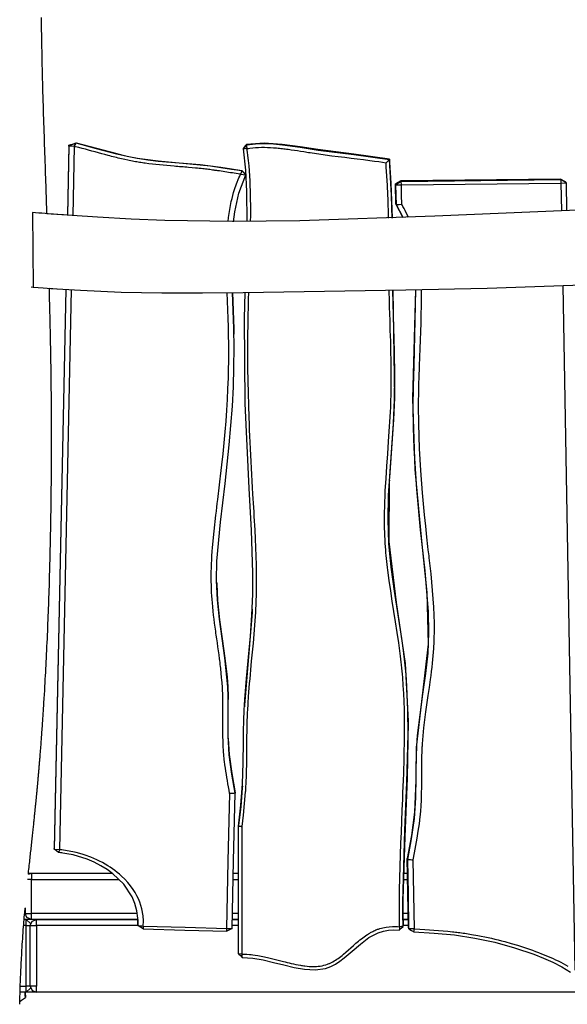
# Model space of a CAD drawing. Units: inches. Extents: x 69.8 to 135.5, y 93.1 to 188.9.
# Drawn here: x 97.4 to 101.9, y 169.8 to 177.9 of the extents above; entities that cross this region are included whole.
import ezdxf

# ---------------------------------------------------------------- set-up
doc = ezdxf.new("R2010")
doc.units = ezdxf.units.IN
doc.header["$MEASUREMENT"] = 0
doc.layers.add('Ebene 1', color=7, linetype='Continuous')

msp = doc.modelspace()

# ---------------------------------------------------------------- linework, layer by layer
at = {"layer": 'Ebene 1', "color": 7, "lineweight": 25, "true_color": 0xffffff}
for points in [[(97.6194, 176.2688), (97.6185, 176.2916), (97.6175, 176.3212), (97.6164, 176.3508), (97.6154, 176.3808), (97.6145, 176.4106), (97.6135, 176.4409), (97.6123, 176.4711), (97.6113, 176.5015), (97.6102, 176.5322), (97.6092, 176.5629), (97.6082, 176.5937), (97.607, 176.628), (97.6058, 176.6621), (97.6047, 176.6967), (97.6035, 176.7312), (97.6023, 176.7661), (97.6011, 176.8009), (97.5999, 176.8362), (97.5989, 176.8714), (97.5977, 176.9069), (97.5965, 176.9425), (97.5952, 176.9783), (97.5942, 177.0143), (97.593, 177.0505), (97.592, 177.0867), (97.5908, 177.1234), (97.5897, 177.1599), (97.5887, 177.1968), (97.5875, 177.2336), (97.5865, 177.2708), (97.5856, 177.308), (97.5846, 177.3449), (97.5835, 177.3818), (97.5827, 177.419), (97.5816, 177.4562), (97.5808, 177.4936), (97.5799, 177.5311), (97.5792, 177.5688), (97.5784, 177.6066), (97.5777, 177.6408), (97.577, 177.6753), (97.5763, 177.7101), (97.5758, 177.7447), (97.5753, 177.7795), (97.5748, 177.8143), (97.5742, 177.8494), (97.5739, 177.8846)], [(97.8002, 176.8326), (97.788, 176.2564)], [(97.8002, 176.8262), (97.7883, 176.2564)], [(97.86, 176.8485), (97.8302, 176.8374), (97.8002, 176.8262)], [(97.8002, 176.8326), (97.8078, 176.8355), (97.8154, 176.8383)], [(97.8002, 176.8262), (97.8002, 176.8326)], [(97.8443, 176.8228), (97.8223, 176.8245), (97.8002, 176.8262)], [(97.8154, 176.8383), (97.8376, 176.8455), (97.86, 176.8528)], [(97.8443, 176.8228), (97.8323, 176.2533)], [(97.8443, 176.8228), (97.8521, 176.8357), (97.86, 176.8485)], [(99.2122, 176.5937), (99.1936, 176.5966), (99.175, 176.5996), (99.1598, 176.602), (99.1447, 176.6042), (99.1295, 176.6066), (99.1142, 176.609), (99.0992, 176.6114), (99.084, 176.6139), (99.0689, 176.6161), (99.0539, 176.6183), (99.0389, 176.6206), (99.0238, 176.6228), (99.0164, 176.6238), (99.0088, 176.6249), (99.0012, 176.6259), (98.9938, 176.6269), (98.9822, 176.6285), (98.9707, 176.63), (98.9593, 176.6316), (98.9478, 176.633), (98.9363, 176.6344), (98.9247, 176.6357), (98.9132, 176.6371), (98.9016, 176.6383), (98.8868, 176.6399), (98.8722, 176.6414), (98.8574, 176.643), (98.8427, 176.6443), (98.8133, 176.6471), (98.7838, 176.6497), (98.769, 176.6509), (98.7542, 176.6521), (98.7394, 176.6535), (98.7246, 176.6547), (98.7096, 176.6559), (98.6948, 176.6571), (98.6799, 176.6583), (98.6651, 176.6595), (98.6353, 176.6621), (98.6057, 176.6647), (98.5759, 176.6674), (98.5463, 176.6704), (98.5163, 176.6735), (98.4865, 176.6769), (98.4569, 176.6805), (98.4272, 176.6845), (98.4157, 176.686), (98.4042, 176.6878), (98.3924, 176.6895), (98.3809, 176.6914), (98.3694, 176.6933), (98.358, 176.6952), (98.3465, 176.6971), (98.3351, 176.6991), (98.3222, 176.7015), (98.3094, 176.7039), (98.2967, 176.7065), (98.2839, 176.7093), (98.2586, 176.7146), (98.2335, 176.7203), (98.2195, 176.7236), (98.2057, 176.7269), (98.1919, 176.7303), (98.1782, 176.7337), (98.1644, 176.7372), (98.1508, 176.7406), (98.137, 176.7443), (98.1234, 176.7479), (98.0963, 176.7551), (98.0693, 176.7623), (98.0424, 176.7697), (98.0156, 176.7772), (97.989, 176.7846), (97.9623, 176.7918), (97.9358, 176.799), (97.9091, 176.8061), (97.8821, 176.8132), (97.855, 176.82), (97.8497, 176.8214), (97.8443, 176.8228)], [(97.86, 176.8485), (97.86, 176.8507), (97.86, 176.8528)], [(97.86, 176.8528), (98.0269, 176.8083), (98.1938, 176.7637), (98.2779, 176.7439), (98.3626, 176.7272), (98.4483, 176.7141), (98.5344, 176.7039), (98.7068, 176.6883), (98.8792, 176.6729), (98.9652, 176.6631), (99.051, 176.6514), (99.1364, 176.6383), (99.222, 176.6249)], [(99.222, 176.6206), (99.1366, 176.634), (99.051, 176.6471), (98.9652, 176.659), (98.8792, 176.6686), (98.7068, 176.684), (98.5346, 176.6996), (98.4486, 176.7098), (98.3632, 176.7227), (98.2784, 176.7396), (98.1942, 176.7592), (98.0273, 176.804), (97.86, 176.8485)], [(99.2601, 176.8357), (99.248, 176.8188), (99.2358, 176.802)], [(99.2358, 176.802), (99.236, 176.8045), (99.2361, 176.807)], [(99.2646, 176.8052), (99.2501, 176.8035), (99.2358, 176.802)], [(99.2661, 176.2034), (99.2647, 176.453), (99.256, 176.6276), (99.2358, 176.802)], [(99.2361, 176.807), (99.2374, 176.8087), (99.2387, 176.8106), (99.2401, 176.8123), (99.2415, 176.814), (99.2429, 176.8159), (99.2442, 176.8176), (99.2454, 176.8194), (99.2468, 176.8212), (99.2482, 176.823), (99.2496, 176.8247), (99.251, 176.8266), (99.2522, 176.8283), (99.2535, 176.83), (99.2549, 176.8319), (99.2563, 176.8337), (99.2577, 176.8354), (99.2591, 176.8373), (99.2603, 176.839)], [(99.2601, 176.8357), (99.3342, 176.8443), (99.4087, 176.8464), (99.4828, 176.8433), (99.5565, 176.8364), (99.7033, 176.8157), (99.8497, 176.793), (100.1436, 176.7558), (100.4369, 176.715)], [(99.2601, 176.8357), (99.2603, 176.8373), (99.2603, 176.839)], [(99.2601, 176.8357), (99.2606, 176.8318), (99.2613, 176.8278), (99.2618, 176.824), (99.2623, 176.82), (99.2634, 176.8126), (99.2646, 176.8052)], [(100.4371, 176.7182), (100.1432, 176.7592), (99.8489, 176.7964), (99.7021, 176.8194), (99.5552, 176.8399), (99.4077, 176.8498), (99.2603, 176.839)], [(99.2646, 176.8052), (99.2763, 176.8071), (99.288, 176.8087), (99.3119, 176.8116), (99.3361, 176.8135), (99.36, 176.8149), (99.3841, 176.8154), (99.4089, 176.8156), (99.4336, 176.815), (99.4582, 176.8138), (99.4828, 176.8123), (99.4954, 176.8114), (99.5078, 176.8102), (99.5204, 176.8092), (99.5329, 176.8078), (99.5443, 176.8066), (99.5559, 176.8054), (99.5672, 176.804), (99.5788, 176.8025), (99.5915, 176.8009), (99.6043, 176.7992), (99.617, 176.7975), (99.6297, 176.7956), (99.6554, 176.7918), (99.6811, 176.788), (99.7066, 176.7839), (99.7322, 176.7799), (99.7452, 176.7778), (99.7581, 176.7758), (99.771, 176.7737), (99.7839, 176.7716), (99.802, 176.7689), (99.8199, 176.7661), (99.838, 176.7635), (99.8559, 176.761), (99.9091, 176.7536), (99.9624, 176.7467), (100.0156, 176.7401), (100.0688, 176.7336), (100.121, 176.7274), (100.1729, 176.721), (100.2249, 176.7145), (100.2769, 176.7077), (100.3139, 176.7027), (100.3508, 176.6974), (100.3799, 176.6929), (100.409, 176.6883)], [(99.2951, 176.2035), (99.2954, 176.254), (99.2956, 176.2928), (99.2954, 176.3314), (99.2954, 176.352), (99.2952, 176.3729), (99.2949, 176.3937), (99.2945, 176.4144), (99.2937, 176.4561), (99.2923, 176.4978), (99.2906, 176.5394), (99.2883, 176.5811), (99.2854, 176.6226), (99.282, 176.6643), (99.2777, 176.7058), (99.2728, 176.7472), (99.2689, 176.7763), (99.2646, 176.8052)], [(100.409, 176.6883), (100.423, 176.7017), (100.4369, 176.715)], [(100.4369, 176.715), (100.4371, 176.7167), (100.4371, 176.7182)], [(100.4597, 176.2332), (100.4578, 176.32), (100.4542, 176.4189), (100.4492, 176.5176), (100.443, 176.6163), (100.4369, 176.715)], [(100.4371, 176.7182), (100.438, 176.7041), (100.4388, 176.69)], [(99.222, 176.6206), (99.222, 176.6226), (99.222, 176.6249)], [(99.2544, 176.5923), (99.2382, 176.6085), (99.222, 176.6249)], [(100.4304, 176.232), (100.4299, 176.2576), (100.429, 176.2972), (100.4278, 176.3369), (100.4273, 176.3567), (100.4266, 176.3765), (100.4257, 176.3963), (100.4249, 176.4161), (100.424, 176.4354), (100.4232, 176.4547), (100.4223, 176.4738), (100.4213, 176.4931), (100.4201, 176.5124), (100.4188, 176.5315), (100.4176, 176.5508), (100.4164, 176.5699), (100.4152, 176.5885), (100.414, 176.6071), (100.4128, 176.6257), (100.4116, 176.6443), (100.4102, 176.6664), (100.409, 176.6883)], [(100.4388, 176.69), (100.4443, 176.6046), (100.4497, 176.5198), (100.46, 176.2332)], [(99.1101, 176.2032), (99.1137, 176.2366), (99.118, 176.27), (99.1231, 176.3033), (99.129, 176.3365), (99.1359, 176.3698), (99.1418, 176.3946), (99.148, 176.4192), (99.1548, 176.4437), (99.1624, 176.4683), (99.1791, 176.516), (99.1983, 176.5632), (99.2051, 176.5785), (99.2122, 176.5937)], [(99.1538, 176.203), (99.164, 176.2843), (99.1977, 176.439), (99.2546, 176.588)], [(99.222, 176.6206), (99.2208, 176.6171), (99.2196, 176.6137), (99.2182, 176.6101), (99.217, 176.6066), (99.2146, 176.6001), (99.2122, 176.5937)], [(99.2122, 176.5937), (99.2334, 176.5908), (99.2546, 176.588)], [(99.222, 176.6206), (99.2382, 176.6042), (99.2546, 176.588)], [(99.2546, 176.588), (99.2544, 176.5903), (99.2544, 176.5923)], [(101.8439, 176.5536), (100.5315, 176.5389)], [(100.5344, 176.5343), (101.8468, 176.5491)], [(101.8468, 176.5491), (101.8439, 176.5536)], [(101.887, 176.53), (101.8439, 176.5536)], [(101.8468, 176.5491), (101.8487, 176.5205)], [(101.8911, 176.5232), (101.8468, 176.5491)], [(100.5315, 176.5389), (100.4867, 176.5143)], [(100.4896, 176.3482), (100.4867, 176.5143)], [(100.491, 176.5076), (100.4867, 176.5143)], [(100.5344, 176.5343), (100.491, 176.5076)], [(100.491, 176.5076), (100.5363, 176.5057)], [(100.494, 176.3413), (100.4924, 176.4245), (100.491, 176.5076)], [(100.5344, 176.5343), (100.5315, 176.5389)], [(100.5363, 176.5057), (100.5344, 176.5343)], [(100.5363, 176.5057), (101.8487, 176.5205)], [(100.5391, 176.3441), (100.5377, 176.4251), (100.5363, 176.5057)], [(101.8487, 176.5205), (101.8911, 176.5232)], [(101.8487, 176.5205), (101.8527, 176.2936)], [(101.8911, 176.5232), (101.887, 176.53)], [(101.8911, 176.5232), (101.8952, 176.2954)], [(102.0312, 176.3009), (101.919, 176.2964), (100.8095, 176.2478), (99.6999, 176.2094), (99.1447, 176.2032), (98.5897, 176.2123), (98.3125, 176.2239), (98.0355, 176.2395), (97.6595, 176.2657)], [(100.4896, 176.3482), (100.548, 176.2366)], [(100.494, 176.3413), (100.4917, 176.3448), (100.4896, 176.3482)], [(100.5391, 176.3441), (100.5165, 176.3427), (100.494, 176.3413)], [(100.5492, 176.2366), (100.494, 176.3413)], [(100.5944, 176.2385), (100.5673, 176.2941), (100.5579, 176.3117), (100.548, 176.3289), (100.5437, 176.3365), (100.5391, 176.3441)], [(97.6593, 176.2657), (97.6571, 176.2659), (97.6547, 176.2662), (97.6292, 176.2681), (97.6037, 176.27), (97.5779, 176.2719), (97.552, 176.2738), (97.5258, 176.2759), (97.4998, 176.278), (97.5052, 175.6647)], [(97.7553, 176.2587), (97.6194, 176.2688)], [(97.6735, 176.2649), (97.6719, 176.2649), (97.6705, 176.265), (97.6673, 176.2652), (97.664, 176.2656), (97.6578, 176.2659)], [(97.4662, 170.8301), (97.4686, 170.8535), (97.4704, 170.8693), (97.4721, 170.885), (97.4736, 170.9005), (97.4754, 170.916), (97.4769, 170.9312), (97.4785, 170.9463), (97.4802, 170.9613), (97.4817, 170.9761), (97.4833, 170.9908), (97.4848, 171.0054), (97.4864, 171.0194), (97.4879, 171.0333), (97.4893, 171.0471), (97.4909, 171.0607), (97.4924, 171.0741), (97.4938, 171.0876), (97.4952, 171.1007), (97.4965, 171.1138), (97.4979, 171.1267), (97.4993, 171.1396), (97.5007, 171.1523), (97.5021, 171.1649), (97.5034, 171.1771), (97.5048, 171.1896), (97.506, 171.2014), (97.5072, 171.2133), (97.5086, 171.2249), (97.5098, 171.2364), (97.511, 171.2476), (97.512, 171.2588), (97.5133, 171.2696), (97.5145, 171.2803), (97.5153, 171.2891), (97.5162, 171.2977), (97.517, 171.3062), (97.5179, 171.3146), (97.5188, 171.3227), (97.5196, 171.3308), (97.5205, 171.3386), (97.5212, 171.3465), (97.522, 171.3541), (97.5227, 171.3616), (97.5234, 171.3689), (97.5243, 171.3761), (97.525, 171.3826), (97.5257, 171.3894), (97.5262, 171.3956), (97.5269, 171.4019), (97.5274, 171.408), (97.5281, 171.4142), (97.5286, 171.4199), (97.5293, 171.4257), (97.5298, 171.4312), (97.5303, 171.4367), (97.5308, 171.4417), (97.5313, 171.4469), (97.5319, 171.4517), (97.5322, 171.4565), (97.5327, 171.461), (97.5331, 171.4655), (97.5336, 171.4695), (97.5339, 171.4736), (97.5343, 171.4774), (97.5346, 171.4812), (97.535, 171.4845), (97.5353, 171.4877), (97.5356, 171.4907), (97.5358, 171.4938), (97.5362, 171.4963), (97.5363, 171.4989), (97.5365, 171.501), (97.5369, 171.5032), (97.537, 171.5051), (97.5372, 171.5072), (97.5374, 171.5093), (97.5375, 171.5113), (97.5377, 171.5137), (97.5379, 171.516), (97.5382, 171.5186), (97.5384, 171.521), (97.5387, 171.5237), (97.5389, 171.5263), (97.5393, 171.5303), (97.5396, 171.5341), (97.5401, 171.5384), (97.5405, 171.5425), (97.5408, 171.547), (97.5413, 171.5516), (97.5418, 171.5568), (97.5422, 171.5621), (97.5429, 171.5676), (97.5432, 171.5733), (97.5439, 171.5795), (97.5444, 171.5856), (97.545, 171.5919), (97.5456, 171.5983), (97.5462, 171.6052), (97.5468, 171.6121), (97.5474, 171.6188), (97.5481, 171.6255), (97.5487, 171.6326), (97.5493, 171.6397), (97.5499, 171.6472), (97.5506, 171.6546), (97.5513, 171.6624), (97.5518, 171.6701), (97.5527, 171.6782), (97.5534, 171.6863), (97.5541, 171.6948), (97.5548, 171.7032), (97.5555, 171.712), (97.5563, 171.7208), (97.557, 171.7292), (97.5577, 171.7377), (97.5584, 171.7463), (97.5591, 171.7549), (97.5599, 171.7638), (97.5606, 171.7728), (97.5613, 171.7819), (97.5622, 171.7912), (97.5629, 171.8007), (97.5636, 171.8102), (97.5644, 171.8202), (97.5653, 171.8298), (97.566, 171.84), (97.5668, 171.8501), (97.5675, 171.8605), (97.5684, 171.8708), (97.5692, 171.8815), (97.5701, 171.8922), (97.571, 171.903), (97.5716, 171.9141), (97.5725, 171.9253), (97.5734, 171.9366), (97.5742, 171.9482), (97.5751, 171.9595), (97.5761, 171.9735), (97.5772, 171.9874), (97.5782, 172.0017), (97.5792, 172.0162), (97.5803, 172.0308), (97.5813, 172.0457), (97.5823, 172.0608), (97.5834, 172.076), (97.5842, 172.0891), (97.5853, 172.1022), (97.5861, 172.1156), (97.587, 172.129), (97.5878, 172.1426), (97.5889, 172.1564), (97.5897, 172.1704), (97.5906, 172.1845), (97.5916, 172.1986), (97.5925, 172.2129), (97.5934, 172.2272), (97.5944, 172.2415), (97.5965, 172.2751), (97.5983, 172.3087), (97.6004, 172.3419), (97.6023, 172.3752), (97.604, 172.4046), (97.6056, 172.4339), (97.6071, 172.4632), (97.6089, 172.4923), (97.6104, 172.5213), (97.612, 172.5502), (97.6133, 172.579), (97.6147, 172.6076), (97.6164, 172.6399), (97.618, 172.6723), (97.6194, 172.7042), (97.6209, 172.7362), (97.6223, 172.7681), (97.6237, 172.7998), (97.625, 172.8311), (97.6263, 172.8625), (97.6276, 172.8937), (97.6288, 172.9247), (97.63, 172.9555), (97.6312, 172.9863), (97.6323, 173.0168), (97.6335, 173.0473), (97.6345, 173.0775), (97.6356, 173.1076), (97.6366, 173.139), (97.6376, 173.1703), (97.6387, 173.2011), (97.6395, 173.2321), (97.6406, 173.2628), (97.6414, 173.2935), (97.6423, 173.3238), (97.6431, 173.3541), (97.6438, 173.3841), (97.6447, 173.414), (97.6454, 173.4437), (97.6461, 173.4733), (97.6468, 173.5053), (97.6476, 173.5374), (97.6481, 173.5691), (97.6488, 173.6006), (97.6495, 173.632), (97.6502, 173.6631), (97.6507, 173.694), (97.6512, 173.7248), (97.6517, 173.7553), (97.6523, 173.7858), (97.6526, 173.8159), (97.6531, 173.8461), (97.6535, 173.8757), (97.6538, 173.9055), (97.6542, 173.9324), (97.6545, 173.9594), (97.6548, 173.9859), (97.655, 174.0125), (97.6554, 174.0388), (97.6555, 174.0652), (97.6557, 174.091), (97.6559, 174.117), (97.6561, 174.1427), (97.6562, 174.1684), (97.6564, 174.1937), (97.6566, 174.219), (97.6566, 174.2359), (97.6567, 174.2526), (97.6567, 174.2693), (97.6567, 174.286), (97.6567, 174.3025), (97.6569, 174.3192), (97.6569, 174.3356), (97.6569, 174.352), (97.6569, 174.3683), (97.6569, 174.3847), (97.6569, 174.3978), (97.6569, 174.4107), (97.6569, 174.4242), (97.6569, 174.4374), (97.6569, 174.451), (97.6569, 174.4646), (97.6569, 174.4786), (97.6569, 174.4924), (97.6567, 174.5065), (97.6567, 174.5206), (97.6567, 174.5368), (97.6567, 174.5528), (97.6567, 174.5694), (97.6566, 174.5857), (97.6564, 174.6026), (97.6564, 174.6193), (97.6562, 174.6364), (97.6562, 174.6534), (97.6561, 174.671), (97.6561, 174.6884), (97.6559, 174.7061), (97.6557, 174.724), (97.6555, 174.7421), (97.6554, 174.7602), (97.6554, 174.7787), (97.6552, 174.7973), (97.6548, 174.8167), (97.6547, 174.8362), (97.6545, 174.856), (97.6543, 174.8758), (97.654, 174.896), (97.6538, 174.9161), (97.6536, 174.9368), (97.6533, 174.9573), (97.6531, 174.9781), (97.6528, 174.999), (97.6524, 175.02), (97.6521, 175.0408), (97.6517, 175.062), (97.6516, 175.0832), (97.6511, 175.1049), (97.6507, 175.1264), (97.6504, 175.1485), (97.65, 175.1704), (97.6495, 175.1931), (97.6492, 175.2158), (97.6486, 175.2389), (97.6483, 175.262), (97.6478, 175.2854), (97.6473, 175.3089), (97.6468, 175.3326), (97.6462, 175.3564), (97.6457, 175.3805), (97.645, 175.4046), (97.6445, 175.4291), (97.644, 175.4535), (97.6433, 175.4784), (97.6428, 175.5032), (97.6421, 175.5281), (97.6414, 175.5533), (97.6407, 175.5786), (97.64, 175.6039), (97.6387, 175.6546)], [(97.4891, 175.6659), (97.5052, 175.6647), (97.5462, 175.6616), (97.5872, 175.6585), (97.6209, 175.6561), (97.6547, 175.6537)], [(97.6387, 175.6547), (97.6505, 175.6539), (97.6511, 175.6539), (97.6516, 175.6539)], [(97.6387, 175.6547), (97.6953, 175.6508)], [(97.6548, 175.6537), (97.895, 175.638), (98.2293, 175.6234), (98.564, 175.617), (98.8987, 175.6174), (99.2336, 175.6211), (99.5684, 175.6256), (99.9031, 175.6303), (100.5727, 175.6408), (101.2422, 175.6559), (102.1035, 175.6868)], [(101.8634, 175.6773), (101.9617, 170.0389)], [(97.7753, 175.6454), (97.6783, 171.0416)], [(97.7754, 175.6454), (97.6784, 171.0352)], [(97.8194, 175.6425), (97.7224, 171.0318)], [(99.1226, 171.4925), (99.1223, 171.4943), (99.1219, 171.4962), (99.1175, 171.5218), (99.1128, 171.5477), (99.1083, 171.5733), (99.1039, 171.5992), (99.0995, 171.625), (99.0952, 171.6508), (99.0913, 171.6765), (99.0873, 171.7024), (99.0835, 171.7301), (99.0801, 171.758), (99.0785, 171.7719), (99.077, 171.7857), (99.0756, 171.7997), (99.0744, 171.8136), (99.0727, 171.834), (99.0713, 171.8543), (99.0701, 171.8746), (99.0692, 171.8949), (99.0684, 171.9153), (99.0679, 171.9356), (99.0673, 171.9557), (99.067, 171.9761), (99.0668, 172.0178), (99.0668, 172.0593), (99.067, 172.101), (99.0673, 172.1425), (99.0673, 172.1631), (99.0675, 172.1838), (99.0675, 172.2046), (99.0673, 172.2253), (99.0672, 172.246), (99.0668, 172.2668), (99.0663, 172.2875), (99.0658, 172.3082), (99.0653, 172.3226), (99.0646, 172.3371), (99.0639, 172.3516), (99.063, 172.3659), (99.0622, 172.3803), (99.0611, 172.3948), (99.0601, 172.4093), (99.0589, 172.4238), (99.0565, 172.4525), (99.0536, 172.4815), (99.052, 172.4959), (99.0506, 172.5104), (99.0489, 172.5247), (99.0472, 172.5392), (99.0453, 172.5554), (99.0434, 172.5716), (99.0413, 172.5877), (99.0393, 172.6039), (99.035, 172.6365), (99.0305, 172.6689), (99.026, 172.7013), (99.0213, 172.7336), (99.0167, 172.766), (99.0122, 172.7984), (99.01, 172.8146), (99.0076, 172.8308), (99.0055, 172.847), (99.0033, 172.8634), (98.999, 172.8957), (98.9948, 172.9283), (98.9907, 172.9624), (98.9869, 172.9965), (98.9833, 173.0306), (98.9802, 173.0649), (98.9779, 173.0926), (98.9759, 173.1202), (98.9743, 173.1479), (98.9729, 173.1756), (98.9723, 173.1951), (98.9717, 173.2146), (98.9714, 173.2342), (98.971, 173.2539), (98.971, 173.2862), (98.9714, 173.3188), (98.9723, 173.3513), (98.9733, 173.3839), (98.9748, 173.418), (98.9767, 173.4521), (98.979, 173.4862), (98.9816, 173.5203), (98.9938, 173.6531), (99.0089, 173.7859), (99.0129, 173.8183), (99.0169, 173.8507), (99.021, 173.8831), (99.025, 173.9153), (99.0279, 173.9393), (99.0308, 173.963), (99.0339, 173.9868), (99.0368, 174.0107), (99.0398, 174.0352), (99.0427, 174.0595), (99.0455, 174.0839), (99.0484, 174.1084), (99.0586, 174.1994), (99.0682, 174.2905), (99.0773, 174.3814), (99.0854, 174.4726), (99.0927, 174.5613), (99.0989, 174.6501), (99.1044, 174.7389), (99.1087, 174.8277), (99.112, 174.9165), (99.1142, 175.0052), (99.1145, 175.0363), (99.1149, 175.0674), (99.1151, 175.0984), (99.1151, 175.1294), (99.1151, 175.1464), (99.1149, 175.1633), (99.1149, 175.1803), (99.1145, 175.1974), (99.1135, 175.267), (99.1118, 175.3368), (99.1097, 175.4065), (99.1075, 175.4761), (99.103, 175.6193)], [(99.1666, 171.495), (99.139, 171.6534), (99.1185, 171.8126), (99.1109, 171.9724), (99.1111, 172.1328), (99.1113, 172.2129), (99.1101, 172.293), (99.1064, 172.3728), (99.1004, 172.4525), (99.0823, 172.6113), (99.0603, 172.77), (99.0389, 172.9286), (99.0222, 173.0878), (99.0151, 173.2478), (99.0182, 173.4082), (99.0458, 173.7272), (99.0847, 174.0454), (99.1194, 174.3642), (99.1449, 174.6837), (99.1531, 174.8438), (99.1579, 175.004), (99.1588, 175.1643), (99.156, 175.3245), (99.1467, 175.6198)], [(99.1467, 175.6198), (99.156, 175.3211), (99.1566, 175.3011)], [(99.196, 171.2252), (99.215, 171.3983), (99.2282, 171.5718), (99.2336, 171.7458), (99.2353, 171.9199), (99.2365, 172.0069), (99.2384, 172.0939), (99.242, 172.1809), (99.2472, 172.2679), (99.261, 172.4415), (99.2771, 172.6151), (99.293, 172.7888), (99.3061, 172.9624), (99.3133, 173.1364), (99.3145, 173.3105), (99.3026, 173.6592), (99.2823, 174.0082), (99.2499, 174.7061), (99.2456, 175.4048), (99.2511, 175.621)], [(99.2251, 171.2221), (99.2305, 171.2684), (99.2356, 171.3148), (99.2456, 171.4106), (99.2535, 171.5063), (99.2542, 171.516), (99.2549, 171.5254), (99.2554, 171.5351), (99.256, 171.5446), (99.2566, 171.5563), (99.2572, 171.5678), (99.2579, 171.5794), (99.2584, 171.5909), (99.2601, 171.6371), (99.2615, 171.6832), (99.2625, 171.7296), (99.2632, 171.7757), (99.2635, 171.8219), (99.2641, 171.8682), (99.2644, 171.9142), (99.2649, 171.9604), (99.2654, 172.0064), (99.2665, 172.0525), (99.2672, 172.0779), (99.2678, 172.1035), (99.2684, 172.1161), (99.2689, 172.1289), (99.2694, 172.1416), (99.2699, 172.1543), (99.2716, 172.1883), (99.2735, 172.2224), (99.2746, 172.2393), (99.2756, 172.2563), (99.2768, 172.2732), (99.278, 172.2903), (99.2806, 172.3271), (99.2835, 172.3638), (99.2866, 172.4007), (99.2899, 172.4374), (99.2932, 172.4742), (99.2966, 172.5109), (99.3001, 172.5476), (99.3035, 172.5845), (99.3106, 172.658), (99.3173, 172.7319), (99.3238, 172.8056), (99.3297, 172.8794), (99.3323, 172.9154), (99.3345, 172.9515), (99.3367, 172.9875), (99.3386, 173.0237), (99.3392, 173.0366), (99.3398, 173.0496), (99.3404, 173.0626), (99.3409, 173.0756), (99.3414, 173.0942), (99.3421, 173.1126), (99.3435, 173.1784), (99.344, 173.2442), (99.3436, 173.31), (99.3426, 173.3758), (99.3407, 173.448), (99.3381, 173.5202), (99.335, 173.5922), (99.3314, 173.6643), (99.3295, 173.7014), (99.3274, 173.7382), (99.3254, 173.7753), (99.3231, 173.8121), (99.3209, 173.849), (99.3187, 173.886), (99.3164, 173.9229), (99.3142, 173.9598), (99.3111, 174.0132), (99.308, 174.0665), (99.3049, 174.1198), (99.3019, 174.1732), (99.299, 174.2266), (99.2963, 174.28), (99.2937, 174.3332), (99.2911, 174.3866), (99.2889, 174.4372), (99.2866, 174.4879), (99.2847, 174.5385), (99.2828, 174.5892), (99.2794, 174.6905), (99.2765, 174.7917), (99.2744, 174.8929), (99.2728, 174.9941), (99.2721, 175.0953), (99.2721, 175.1964), (99.2723, 175.23), (99.2725, 175.2635), (99.273, 175.2971), (99.2734, 175.3307), (99.2737, 175.35), (99.274, 175.3695), (99.2744, 175.3888), (99.2747, 175.4081), (99.2756, 175.4468), (99.2766, 175.4854), (99.2775, 175.5242), (99.2787, 175.5628), (99.2804, 175.6215)], [(100.5205, 170.3961), (100.5205, 170.3967), (100.5198, 170.4173), (100.5194, 170.438), (100.5189, 170.4619), (100.5188, 170.4861), (100.5186, 170.51), (100.5186, 170.5341), (100.5186, 170.546), (100.5188, 170.5581), (100.5188, 170.57), (100.5188, 170.5818), (100.5191, 170.6118), (100.5194, 170.6416), (100.52, 170.6716), (100.5205, 170.7014), (100.5224, 170.797), (100.525, 170.8926), (100.5281, 170.988), (100.5315, 171.0836), (100.5351, 171.1746), (100.5389, 171.2653), (100.5427, 171.3565), (100.5465, 171.4472), (100.5487, 171.4998), (100.5508, 171.5521), (100.5527, 171.6045), (100.5546, 171.6569), (100.5561, 171.7005), (100.5573, 171.7442), (100.5585, 171.7878), (100.5596, 171.8314), (100.5611, 171.9197), (100.5618, 172.0081), (100.5615, 172.0963), (100.5599, 172.1847), (100.5579, 172.2512), (100.5551, 172.3175), (100.5513, 172.3838), (100.5467, 172.4501), (100.5446, 172.4758), (100.5424, 172.5014), (100.5399, 172.5271), (100.5374, 172.5528), (100.5348, 172.5765), (100.5322, 172.6001), (100.5293, 172.6237), (100.5265, 172.6475), (100.5148, 172.7342), (100.5019, 172.8206), (100.4883, 172.9071), (100.4743, 172.9934), (100.4607, 173.0778), (100.4476, 173.1622), (100.435, 173.2468), (100.4238, 173.3317), (100.4209, 173.3558), (100.4182, 173.3801), (100.4154, 173.4042), (100.413, 173.4285), (100.4106, 173.4528), (100.4083, 173.4769), (100.4064, 173.5012), (100.4046, 173.5255), (100.4027, 173.5553), (100.4009, 173.5853), (100.3996, 173.6151), (100.3985, 173.6449), (100.3978, 173.6748), (100.3973, 173.7046), (100.397, 173.7346), (100.397, 173.7644), (100.3973, 173.7921), (100.3977, 173.8199), (100.3982, 173.8476), (100.3989, 173.8755), (100.3997, 173.9033), (100.4008, 173.931), (100.402, 173.9587), (100.4033, 173.9863), (100.4089, 174.0883), (100.4156, 174.1901), (100.423, 174.2917), (100.4304, 174.3935), (100.4331, 174.434), (100.4359, 174.4744), (100.4387, 174.5148), (100.4411, 174.5552), (100.4435, 174.5957), (100.4455, 174.6362), (100.4474, 174.6767), (100.449, 174.7173), (100.4497, 174.7402), (100.4504, 174.7633), (100.4509, 174.7862), (100.4514, 174.8093), (100.4517, 174.8322), (100.4519, 174.8553), (100.4521, 174.8782), (100.4523, 174.9013), (100.4523, 174.9473), (100.4519, 174.9933), (100.4516, 175.0164), (100.4514, 175.0393), (100.4509, 175.0624), (100.4505, 175.0853), (100.45, 175.1075), (100.4497, 175.1295), (100.449, 175.1516), (100.4485, 175.1738), (100.4473, 175.2179), (100.4459, 175.2622), (100.4445, 175.3064), (100.4431, 175.3507), (100.4418, 175.395), (100.4402, 175.4391), (100.4397, 175.461), (100.439, 175.4828), (100.4383, 175.5049), (100.4376, 175.5268), (100.4364, 175.5705), (100.4354, 175.6144), (100.4349, 175.6384)], [(100.5498, 170.3992), (100.5479, 170.4981), (100.5482, 170.597), (100.5496, 170.696), (100.5515, 170.7949), (100.5573, 170.9927), (100.5649, 171.1902), (100.5815, 171.5857), (100.5909, 171.9812), (100.5894, 172.179), (100.5813, 172.3766), (100.5742, 172.4753), (100.5647, 172.5738), (100.553, 172.672), (100.5394, 172.77), (100.5088, 172.9655), (100.4776, 173.161), (100.4505, 173.3569), (100.4321, 173.5536), (100.4263, 173.751), (100.4307, 173.9487), (100.4418, 174.1461), (100.4559, 174.3434), (100.4695, 174.5408), (100.4788, 174.7383), (100.4815, 174.9359), (100.4788, 175.1337), (100.4731, 175.3314), (100.4669, 175.529), (100.4643, 175.6389)], [(100.4645, 175.6389), (100.4793, 174.7513), (100.4714, 174.5745)], [(100.6507, 175.6422), (100.628, 174.7468), (100.6462, 174.1611), (100.7, 173.5749), (100.7449, 173.1488), (100.7547, 172.7228), (100.7057, 172.2975), (100.6571, 171.8713), (100.6531, 171.6045), (100.6436, 171.3389), (100.6175, 171.1482), (100.5835, 170.9572)], [(100.5878, 170.9505), (100.618, 171.1193), (100.6433, 171.2886), (100.6554, 171.4591), (100.6574, 171.6305), (100.6576, 171.7161), (100.659, 171.8019), (100.6628, 171.8872), (100.6691, 171.9724), (100.6888, 172.1421), (100.7129, 172.3114), (100.7365, 172.4808), (100.7546, 172.6506), (100.7622, 172.8206), (100.7591, 172.99), (100.7315, 173.3274), (100.6938, 173.664), (100.6619, 174.0011), (100.64, 174.3387), (100.6342, 174.508), (100.6319, 174.6772), (100.6342, 174.8465), (100.6395, 175.0157), (100.6548, 175.6423)], [(100.6331, 170.9472), (100.6436, 171.0061), (100.6543, 171.065), (100.6648, 171.1248), (100.6746, 171.1846), (100.6793, 171.2145), (100.6836, 171.2445), (100.6874, 171.2745), (100.6908, 171.3046), (100.692, 171.3168), (100.6933, 171.3291), (100.6943, 171.3413), (100.6953, 171.3537), (100.696, 171.364), (100.6969, 171.3746), (100.6976, 171.3849), (100.6981, 171.3954), (100.7001, 171.4371), (100.7013, 171.4789), (100.7026, 171.5623), (100.7027, 171.6457), (100.7029, 171.6872), (100.7031, 171.7289), (100.7036, 171.7704), (100.7046, 171.8121), (100.7051, 171.826), (100.7057, 171.8402), (100.7063, 171.8543), (100.707, 171.8682), (100.7075, 171.8767), (100.7079, 171.8849), (100.7084, 171.8932), (100.7091, 171.9015), (100.7143, 171.9678), (100.7212, 172.0341), (100.738, 172.1669), (100.757, 172.2997), (100.7666, 172.3662), (100.7759, 172.4329), (100.7804, 172.4661), (100.7845, 172.4995), (100.7885, 172.5328), (100.7923, 172.5662), (100.7954, 172.5962), (100.7982, 172.6263), (100.8006, 172.6563), (100.8026, 172.6864), (100.8038, 172.7066), (100.8049, 172.7266), (100.8057, 172.7467), (100.8064, 172.7667), (100.8076, 172.832), (100.8073, 172.8973), (100.8054, 172.9624), (100.8023, 173.0277), (100.798, 173.0961), (100.7925, 173.1645), (100.7863, 173.233), (100.7794, 173.3014), (100.7721, 173.3681), (100.7646, 173.4347), (100.7627, 173.4514), (100.7608, 173.4681), (100.7589, 173.4847), (100.757, 173.5014), (100.7541, 173.5272), (100.7511, 173.5529), (100.7484, 173.5787), (100.7454, 173.6046), (100.7356, 173.696), (100.7263, 173.7875), (100.7177, 173.879), (100.7096, 173.9704), (100.6958, 174.1534), (100.6855, 174.3361), (100.6815, 174.4366), (100.6788, 174.537), (100.6779, 174.5871), (100.6774, 174.6374), (100.6772, 174.6875), (100.6776, 174.7378), (100.6781, 174.7726), (100.6786, 174.8076), (100.6795, 174.8426), (100.6803, 174.8775), (100.6814, 174.9123), (100.6824, 174.9473), (100.6836, 174.9823), (100.685, 175.0171), (100.6876, 175.0872), (100.6903, 175.1573), (100.6931, 175.2272), (100.6955, 175.2973), (100.6977, 175.3678), (100.6995, 175.4382), (100.7003, 175.5087), (100.7007, 175.5789), (100.7001, 175.6432)], [(99.1567, 175.2968), (99.1566, 175.299), (99.1566, 175.3013)], [(99.1566, 175.3011), (99.1571, 175.2765)], [(99.1576, 175.2548), (99.1567, 175.2968)], [(100.4714, 174.5745), (100.4385, 174.0953)], [(100.4712, 174.5695), (100.4712, 174.5721), (100.4714, 174.5745)], [(100.4362, 174.0581), (100.4318, 173.5701), (100.4934, 173.0678), (100.5668, 172.5629), (100.5911, 172.0887), (100.5827, 171.6195), (100.5629, 171.1355), (100.5487, 170.6242), (100.5482, 170.5141), (100.5499, 170.4042)], [(100.4373, 174.0741), (100.4362, 174.0581)], [(99.0153, 173.2334), (99.0157, 173.2211)], [(99.0157, 173.2213), (99.0229, 173.0833), (99.0398, 172.925), (99.0613, 172.7669), (99.0832, 172.6088), (99.1009, 172.4505), (99.1068, 172.3712), (99.1101, 172.2918), (99.1102, 172.2872)], [(99.3075, 172.9867), (99.2442, 172.2203)], [(99.3088, 173.0124), (99.3075, 172.9867)], [(99.1102, 172.2872), (99.1106, 172.2689)], [(99.1104, 172.2829), (99.1102, 172.2849), (99.1102, 172.2872)], [(99.1106, 172.2708), (99.1104, 172.2829)], [(99.2442, 172.2203), (99.2434, 172.2074)], [(99.2442, 172.2202), (99.2441, 172.2177), (99.2439, 172.2152)], [(99.1114, 171.9483), (99.1114, 171.9476)], [(99.1114, 171.9476), (99.1185, 171.8154), (99.139, 171.6572), (99.1664, 171.4993)], [(99.1114, 171.9433), (99.1114, 171.9461)], [(99.2274, 171.5542), (99.2265, 171.5389), (99.2134, 171.3844), (99.1964, 171.2302)], [(99.0992, 170.3818), (99.1109, 170.9372), (99.1226, 171.4925)], [(99.1666, 171.495), (99.1555, 171.4943), (99.1445, 171.4938), (99.1337, 171.4932), (99.1226, 171.4925)], [(99.1431, 170.3827), (99.1548, 170.9387), (99.1666, 171.495)], [(99.1664, 171.4993), (99.1664, 171.497), (99.1666, 171.495)], [(99.1964, 171.2302), (99.1962, 171.2276), (99.196, 171.2252)], [(99.1965, 170.1727), (99.1964, 170.699), (99.196, 171.2252)], [(99.196, 171.2252), (99.1977, 171.225), (99.1993, 171.2249), (99.201, 171.2247), (99.2026, 171.2245), (99.2041, 171.2243), (99.2058, 171.2242), (99.2074, 171.224), (99.2089, 171.2238), (99.2107, 171.2237), (99.2122, 171.2235), (99.2139, 171.2233), (99.2155, 171.2231), (99.217, 171.223), (99.2187, 171.2228), (99.2203, 171.2226), (99.2219, 171.2225), (99.2236, 171.2223), (99.2251, 171.2221)], [(99.2255, 170.1715), (99.2251, 171.2221)], [(97.6784, 171.0352), (97.6783, 171.0383), (97.6783, 171.0416)], [(97.6784, 171.0352), (97.7224, 171.0318)], [(97.7146, 171.0089), (97.6965, 171.0219), (97.6784, 171.0352)], [(97.7224, 171.0318), (97.7184, 171.0202), (97.7146, 171.0089)], [(98.4112, 170.4015), (98.4123, 170.4442), (98.4095, 170.4871), (98.3999, 170.5426), (98.383, 170.5977), (98.3721, 170.6246), (98.3592, 170.6513), (98.3446, 170.6778), (98.328, 170.7038), (98.3075, 170.7324), (98.2846, 170.7603), (98.2593, 170.7875), (98.2317, 170.814), (98.2148, 170.8292), (98.1971, 170.8438), (98.1785, 170.8581), (98.1594, 170.8723), (98.1394, 170.8859), (98.1187, 170.8991), (98.0972, 170.9119), (98.075, 170.9243), (98.0522, 170.9362), (98.0288, 170.9475), (98.0045, 170.9582), (97.9797, 170.9685), (97.9644, 170.9744), (97.9487, 170.9801), (97.9408, 170.9828), (97.9329, 170.9854), (97.9249, 170.988), (97.9168, 170.9908), (97.8888, 170.9989), (97.8602, 171.0064), (97.8457, 171.0099), (97.8311, 171.0132), (97.8163, 171.0163), (97.8014, 171.0192), (97.7863, 171.0221), (97.7711, 171.0245), (97.756, 171.0271), (97.7405, 171.0294), (97.7315, 171.0306), (97.7224, 171.0318)], [(97.7406, 171.0052), (97.7146, 171.0089)], [(98.3671, 170.4058), (98.3675, 170.4671), (98.3594, 170.5279), (98.343, 170.5872), (98.3189, 170.6437), (98.2507, 170.7455), (98.1625, 170.8309), (98.1134, 170.8671), (98.0617, 170.8991), (98.0073, 170.9274), (97.951, 170.9517), (97.8347, 170.9873), (97.7146, 171.0089)], [(100.5935, 170.386), (100.5835, 170.9572)], [(100.5835, 170.9572), (100.5858, 170.9537), (100.5878, 170.9505)], [(100.5878, 170.9505), (100.5992, 170.9496), (100.6106, 170.9487), (100.6219, 170.9479), (100.6331, 170.9472)], [(100.5978, 170.3793), (100.5928, 170.6649), (100.5878, 170.9505)], [(100.6431, 170.3775), (100.6331, 170.9472)], [(97.4919, 170.7861), (97.4592, 170.7861)], [(97.4661, 170.8297), (97.4919, 170.8363)], [(97.4669, 170.8363), (97.4919, 170.8363)], [(97.4919, 170.8363), (98.1558, 170.8363)], [(97.4919, 170.8363), (97.4919, 170.8216), (97.4919, 170.7861)], [(97.4919, 170.7861), (98.2128, 170.7861)], [(97.4919, 170.5062), (97.4919, 170.7861)], [(99.1516, 170.7861), (99.1964, 170.7861)], [(99.1528, 170.8363), (99.1964, 170.8363)], [(100.5517, 170.7861), (100.5866, 170.7861)], [(100.5529, 170.8363), (100.5858, 170.8363)], [(97.3949, 169.7573), (97.3951, 169.765), (97.3956, 169.7841), (97.3961, 169.8032), (97.3966, 169.8227), (97.3973, 169.8422), (97.3978, 169.8618), (97.3985, 169.8814), (97.3992, 169.9013), (97.3999, 169.9212), (97.4008, 169.9414), (97.4015, 169.9615), (97.4023, 169.9819), (97.4032, 170.0024), (97.404, 170.0218), (97.4049, 170.0413), (97.4059, 170.0611), (97.4068, 170.0809), (97.4078, 170.1009), (97.4089, 170.1209), (97.4099, 170.1412), (97.4111, 170.1614), (97.4123, 170.1819), (97.4135, 170.2024), (97.4149, 170.226), (97.4164, 170.2494), (97.418, 170.2733), (97.4195, 170.2973), (97.4211, 170.3214), (97.4228, 170.3457), (97.4247, 170.3703), (97.4264, 170.3948), (97.428, 170.4144), (97.4295, 170.434), (97.4311, 170.4539), (97.4328, 170.4737), (97.4344, 170.4938), (97.4361, 170.514), (97.4392, 170.5496)], [(97.4392, 170.5505), (97.4392, 170.5062)], [(97.4392, 170.5062), (97.4354, 170.5062)], [(97.4919, 170.4563), (97.4547, 170.4709), (97.4392, 170.5062)], [(97.4392, 170.5062), (97.4547, 170.5062), (97.4919, 170.5062)], [(98.3633, 170.5062), (97.4919, 170.5062)], [(97.4919, 170.4563), (97.4919, 170.4709), (97.4919, 170.5062)], [(99.1964, 170.5062), (99.1457, 170.5062)], [(100.5914, 170.5062), (100.5482, 170.5062)], [(97.449, 170.4061), (97.4273, 170.4061)], [(97.4919, 170.4563), (97.4313, 170.4563)], [(97.449, 170.4061), (97.449, 170.4416), (97.449, 170.4563)], [(97.4841, 170.4223), (97.449, 170.4563)], [(97.449, 169.9063), (97.449, 170.4061)], [(97.449, 170.4061), (97.4814, 170.4061)], [(97.4814, 170.4061), (97.4967, 170.4416), (97.5341, 170.4563)], [(97.4814, 169.9063), (97.4814, 170.4061)], [(97.4814, 170.4061), (97.4967, 170.4061), (97.5341, 170.4061)], [(98.3682, 170.4563), (97.4919, 170.4563)], [(97.5341, 170.4563), (98.3682, 170.4563)], [(97.5341, 170.4061), (97.5341, 170.4416), (97.5341, 170.4563)], [(97.5341, 170.4061), (97.5341, 169.9063)], [(98.3673, 170.4061), (97.5341, 170.4061)], [(98.3682, 170.4556), (98.3671, 170.4122)], [(98.3671, 170.4122), (98.3671, 170.4089), (98.3671, 170.4058)], [(98.4105, 170.3781), (98.3671, 170.4058)], [(98.3671, 170.4058), (98.3728, 170.4051), (98.3785, 170.4046), (98.384, 170.4041), (98.3897, 170.4036), (98.4004, 170.4025), (98.4112, 170.4015)], [(98.4112, 170.4015), (98.4105, 170.3781)], [(98.4112, 170.4015), (98.7552, 170.3917), (99.0992, 170.3818)], [(99.1431, 170.3827), (99.0987, 170.3584)], [(99.0987, 170.3584), (99.0992, 170.3818)], [(99.0992, 170.3818), (99.1431, 170.3827)], [(99.1964, 170.4061), (99.1436, 170.4061)], [(99.1964, 170.4563), (99.1447, 170.4563)], [(99.1447, 170.4563), (99.1964, 170.4563)], [(99.2255, 170.1715), (99.2332, 170.1714), (99.241, 170.1712), (99.2637, 170.17), (99.2863, 170.1683), (99.2994, 170.1669), (99.3126, 170.1653), (99.3335, 170.1624), (99.3545, 170.1591), (99.3948, 170.1515), (99.4348, 170.1428), (99.4675, 170.135), (99.4999, 170.1269), (99.5323, 170.1186), (99.5648, 170.1102), (99.5805, 170.1062), (99.5962, 170.1023), (99.612, 170.0983), (99.6277, 170.0945), (99.647, 170.0902), (99.6663, 170.0859), (99.6852, 170.0821), (99.7042, 170.0787), (99.7133, 170.0771), (99.7226, 170.0758), (99.7317, 170.0744), (99.741, 170.0732), (99.7589, 170.0711), (99.777, 170.0696), (99.7834, 170.0692), (99.7899, 170.0689), (99.7963, 170.0685), (99.8027, 170.0683), (99.811, 170.0683), (99.8192, 170.0683), (99.8275, 170.0685), (99.8358, 170.069), (99.8518, 170.0702), (99.8678, 170.0723), (99.8833, 170.0749), (99.8986, 170.0783), (99.9138, 170.0826), (99.9286, 170.0876), (99.9343, 170.0899), (99.9402, 170.0923), (99.9451, 170.0945), (99.9501, 170.0968), (99.961, 170.1023), (99.9717, 170.108), (99.9825, 170.1143), (99.9932, 170.1211), (100.0041, 170.1283), (100.0147, 170.1359), (100.0256, 170.1438), (100.0363, 170.1519), (100.0471, 170.1605), (100.0578, 170.1693), (100.079, 170.187), (100.0998, 170.2053), (100.1203, 170.2234), (100.1408, 170.2415), (100.1618, 170.2595), (100.1829, 170.2775), (100.1944, 170.2869), (100.2061, 170.2961), (100.2173, 170.3049), (100.2289, 170.3133), (100.2404, 170.3216), (100.2523, 170.3297), (100.258, 170.3333), (100.2638, 170.3371), (100.2695, 170.3405), (100.2754, 170.3441), (100.2817, 170.3477), (100.2881, 170.3512), (100.2947, 170.3546), (100.301, 170.3579), (100.3093, 170.362), (100.3176, 170.3657), (100.326, 170.3693), (100.3344, 170.3725), (100.3403, 170.3748), (100.3463, 170.3769), (100.3524, 170.3789), (100.3584, 170.3806), (100.371, 170.3843), (100.3835, 170.3872), (100.3963, 170.3899), (100.409, 170.392), (100.4356, 170.3953), (100.4623, 170.397), (100.4759, 170.3974), (100.4893, 170.3974), (100.5027, 170.3972), (100.5163, 170.3965), (100.5184, 170.3963), (100.5205, 170.3961)], [(100.5184, 170.3688), (100.5341, 170.3841), (100.5498, 170.3992)], [(100.5205, 170.3961), (100.5201, 170.3927), (100.52, 170.3893), (100.5196, 170.3858), (100.5194, 170.3822), (100.5189, 170.3755), (100.5184, 170.3688)], [(100.5498, 170.3992), (100.5351, 170.3977), (100.5205, 170.3961)], [(100.5923, 170.4563), (100.5489, 170.4563)], [(100.5489, 170.4563), (100.5923, 170.4563)], [(100.5498, 170.3992), (100.5498, 170.4017), (100.5499, 170.4042)], [(100.5933, 170.4061), (100.5499, 170.4061)], [(100.5935, 170.386), (100.5958, 170.3827), (100.5978, 170.3793)], [(100.6431, 170.3775), (100.5978, 170.3793)], [(100.5978, 170.3793), (100.6176, 170.3663), (100.6374, 170.3536)], [(98.4105, 170.3781), (98.7547, 170.3682), (99.0987, 170.3584)], [(99.225, 170.144), (99.3118, 170.1376), (99.3977, 170.1228), (99.4826, 170.1028), (99.5674, 170.0811), (99.6523, 170.0608), (99.7383, 170.0458), (99.8258, 170.041), (99.9124, 170.0535), (99.9538, 170.0683), (99.9927, 170.0883), (100.0294, 170.1123), (100.0643, 170.139), (100.1314, 170.196), (100.1978, 170.2537), (100.268, 170.3069), (100.3451, 170.3472), (100.3873, 170.36), (100.4307, 170.3672), (100.4743, 170.37), (100.5184, 170.3688)], [(100.6374, 170.3536), (100.6383, 170.3569), (100.639, 170.3601), (100.6399, 170.3636), (100.6407, 170.3669), (100.6419, 170.3722), (100.6431, 170.3775)], [(100.6374, 170.3536), (100.8056, 170.3438), (100.9732, 170.3283), (101.1394, 170.3031), (101.3039, 170.268), (101.4663, 170.2235), (101.6257, 170.1691), (101.7039, 170.1379), (101.7805, 170.1035), (101.8555, 170.0656), (101.9283, 170.023)], [(100.6431, 170.3775), (100.6862, 170.3751), (100.7294, 170.3729), (100.7658, 170.3707), (100.8021, 170.3682), (100.8405, 170.3655), (100.8789, 170.3626), (100.9179, 170.3589), (100.9566, 170.355), (100.9682, 170.3536), (100.9797, 170.3524), (100.9913, 170.351), (101.0026, 170.3495), (101.0166, 170.3477), (101.0307, 170.3458), (101.0447, 170.344), (101.0586, 170.3419), (101.1122, 170.3334), (101.1652, 170.324), (101.1931, 170.3186), (101.221, 170.3129), (101.2488, 170.3071), (101.2763, 170.3009), (101.3041, 170.2945), (101.3316, 170.2878), (101.3592, 170.2809), (101.3864, 170.2737), (101.4383, 170.2594), (101.4896, 170.244), (101.5149, 170.2363), (101.5401, 170.228), (101.5649, 170.2198), (101.5897, 170.2113), (101.615, 170.2024), (101.64, 170.1932), (101.6649, 170.1838), (101.6896, 170.1741), (101.7371, 170.1545), (101.7836, 170.134), (101.8048, 170.1242), (101.8258, 170.114), (101.8467, 170.1038), (101.8672, 170.0933), (101.8866, 170.0828), (101.9058, 170.0723)], [(99.2255, 170.1715), (99.1965, 170.1727)], [(99.1965, 170.1727), (99.2107, 170.1584), (99.225, 170.144)], [(99.225, 170.144), (99.225, 170.1476), (99.2251, 170.151), (99.2251, 170.1546), (99.2251, 170.1581), (99.2253, 170.1648), (99.2255, 170.1715)], [(97.3994, 169.9063), (97.449, 169.9063)], [(97.449, 169.8561), (97.449, 169.8708), (97.449, 169.9063)], [(97.4814, 169.9063), (97.449, 169.9063)], [(97.5341, 169.9063), (97.4967, 169.9063), (97.4814, 169.9063)], [(97.4814, 169.9063), (97.4967, 169.8708), (97.5341, 169.8561)], [(97.5341, 169.8561), (97.5341, 169.8708), (97.5341, 169.9063)], [(97.3956, 169.7817), (97.4101, 169.7917), (97.4261, 169.8027), (97.4421, 169.8138)], [(97.449, 169.8561), (97.3977, 169.8561)], [(97.4421, 169.8138), (97.4407, 169.8317), (97.4394, 169.8479), (97.4385, 169.8563)], [(97.4411, 169.8563), (97.4421, 169.8138)], [(97.449, 169.8561), (97.4841, 169.8901)], [(97.5341, 169.8561), (97.449, 169.8561)], [(106.6763, 169.8561), (97.5341, 169.8561)]]:
    msp.add_lwpolyline(points, dxfattribs=at)

doc.saveas('drawing.dxf')
